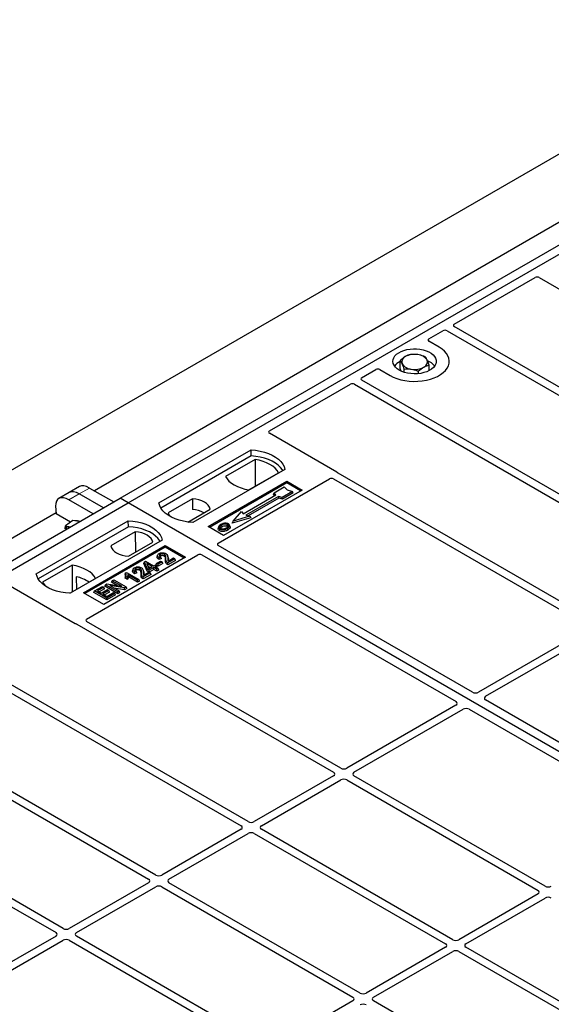
# Model space of a CAD drawing. Units: millimetres. Extents: x 0 to 420, y 0 to 297.
# Drawn here: x 284 to 299, y 143 to 170 of the extents above; entities that cross this region are included whole.
import ezdxf

# ---------------------------------------------------------------- set-up
doc = ezdxf.new("R2010")
doc.units = ezdxf.units.MM

msp = doc.modelspace()

# ---------------------------------------------------------------- linework, layer by layer
at = {"color": 7, "linetype": 'Continuous', "lineweight": 25}
for p, q in [((203.59157, 111.23917), (361.41781, 202.35031)), ((286.65514, 156.67663), (301.36296, 165.16728)), ((286.88141, 156.54601), (301.58923, 165.03665)), ((299.58872, 164.76329), (285.94158, 156.88496)), ((295.89655, 161.48909), (298.1391, 162.78368)), ((298.25114, 162.78368), (300.119, 161.70539)), ((295.19644, 161.08492), (295.58637, 161.31002)), ((295.6989, 161.30983), (304.7079, 156.10904)), ((304.90589, 156.22334), (295.89689, 161.42412)), ((295.47983, 160.85664), (295.19644, 161.02024)), ((294.39858, 160.2636), (294.39858, 160.48231)), ((293.33683, 160.01139), (293.72676, 160.23649)), ((293.83879, 160.23649), (294.12219, 160.07289)), ((294.43343, 160.19101), (294.39858, 160.2636)), ((294.50959, 160.16199), (294.50959, 160.25105)), ((294.91202, 160.12437), (294.91202, 160.19092)), ((295.20344, 160.20786), (295.20344, 160.36205)), ((302.34616, 154.74564), (293.33716, 159.94643)), ((290.78409, 158.53773), (293.02664, 159.83232)), ((293.13917, 159.83213), (302.14817, 154.63134)), ((292.65196, 157.39475), (290.78409, 158.47305)), ((287.72994, 156.54601), (290.27553, 158.01554)), ((290.27816, 157.84805), (290.27553, 158.01554)), ((290.27816, 157.84805), (287.78104, 156.40649)), ((290.38968, 157.752), (289.57234, 157.28016)), ((290.38968, 157.752), (290.39419, 157.00921)), ((291.20891, 157.47671), (288.66332, 156.00718)), ((289.08759, 155.89288), (291.26548, 157.15015)), ((289.36988, 155.43537), (292.44682, 157.21165)), ((290.21794, 156.90746), (291.03528, 157.37931)), ((291.26548, 157.15015), (291.68974, 156.90523)), ((291.26548, 157.1002), (291.26548, 157.15015)), ((292.55934, 157.21146), (299.58845, 153.15364)), ((299.78644, 153.26794), (292.68493, 157.36755)), ((285.52819, 157.0003), (285.24257, 156.83542)), ((285.8107, 156.96052), (286.4788, 156.57483)), ((291.26548, 157.1002), (289.13085, 155.86791)), ((291.68974, 156.90523), (289.51185, 155.64796)), ((290.91384, 156.83063), (291.19668, 156.99391)), ((291.19668, 156.99391), (291.27211, 156.90683)), ((291.64648, 156.88025), (291.26548, 157.1002)), ((291.27211, 156.90683), (291.42296, 156.86329)), ((271.94732, 148.18599), (286.65514, 156.67663)), ((285.24257, 156.83542), (284.95694, 156.67053)), ((285.90756, 156.24506), (285.23946, 156.63075)), ((286.19318, 156.40995), (285.52508, 156.79563)), ((286.88141, 156.54601), (286.65514, 156.67663)), ((288.65751, 156.66224), (287.98111, 156.27176)), ((288.65751, 156.66224), (288.65976, 156.36445)), ((290.05966, 156.24935), (290.96475, 156.77185)), ((291.03829, 156.7294), (290.1332, 156.2069)), ((291.04104, 156.67715), (290.19537, 156.18895)), ((290.89689, 156.78976), (290.91384, 156.83063)), ((290.92985, 156.7517), (290.89689, 156.78976)), ((290.96475, 156.77185), (290.91384, 156.83063)), ((291.14012, 156.70001), (291.03829, 156.7294)), ((291.04104, 156.67715), (291.03829, 156.7294)), ((291.14287, 156.64776), (291.04104, 156.67715)), ((291.42296, 156.86329), (291.14012, 156.70001)), ((291.14287, 156.64776), (291.14012, 156.70001)), ((291.44648, 156.82303), (291.14287, 156.64776)), ((291.44648, 156.82303), (291.42296, 156.86329)), ((272.17359, 148.05536), (286.88141, 156.54601)), ((284.87124, 156.45893), (284.8822, 156.24747)), ((317.14558, 139.07487), (286.88141, 156.54601)), ((288.5247, 156.01978), (289.14755, 156.37934)), ((284.8809, 156.27264), (271.23376, 148.39432)), ((285.28281, 156.0162), (284.8822, 156.24747)), ((285.34263, 156.06044), (285.14417, 155.91366)), ((285.45637, 156.04389), (285.34263, 156.06044)), ((290.26618, 156.13505), (289.75132, 155.98644)), ((289.78247, 156.04688), (290.00875, 156.30813)), ((290.23502, 156.17751), (289.78247, 156.04688)), ((290.00875, 156.30813), (290.05966, 156.24935)), ((290.1332, 156.2069), (290.23502, 156.17751)), ((290.23502, 156.17751), (290.26618, 156.13505)), ((284.33583, 154.58663), (286.88141, 156.05616)), ((286.88404, 155.88867), (284.38692, 154.44711)), ((285.13096, 155.83416), (285.14417, 155.91366)), ((285.53841, 156.03196), (285.45637, 156.04389)), ((286.88404, 155.88867), (286.88141, 156.05616)), ((289.51185, 155.64796), (289.08759, 155.89288)), ((289.37843, 155.8924), (289.36475, 155.85146)), ((289.69526, 155.89089), (289.68156, 155.93187)), ((289.75132, 155.98644), (289.78247, 156.04688)), ((287.81479, 155.51733), (285.26921, 154.0478)), ((287.07359, 155.74786), (286.39719, 155.35738)), ((287.07359, 155.74786), (287.07781, 155.18451)), ((285.63691, 154.06413), (287.89965, 155.37038)), ((287.89965, 155.32043), (285.68016, 154.03915)), ((286.88723, 155.07449), (287.56363, 155.46497)), ((287.89965, 155.37038), (288.46533, 155.04382)), ((287.89965, 155.32043), (287.89965, 155.37038)), ((288.42207, 155.01884), (287.89965, 155.32043)), ((296.39978, 151.31242), (289.36988, 155.3707)), ((285.72836, 153.33317), (288.80529, 155.10945)), ((288.46533, 155.04382), (286.20259, 153.73756)), ((287.69137, 155.1075), (287.67772, 155.06664)), ((287.79565, 155.00735), (287.73316, 154.97929)), ((287.7749, 155.05069), (287.73523, 155.03287)), ((287.79565, 155.00735), (287.7749, 155.05069)), ((287.97986, 155.04967), (287.96615, 155.0907)), ((288.16721, 155.00234), (287.97326, 154.89037)), ((287.98208, 154.94127), (288.12754, 155.02524)), ((288.12754, 155.02524), (288.16721, 155.00234)), ((288.18691, 154.95988), (288.16721, 155.00234)), ((288.91733, 155.10945), (295.94723, 151.05117)), ((285.3268, 154.82926), (284.50945, 154.35742)), ((285.3268, 154.82926), (285.3313, 154.08647)), ((287.01431, 154.71664), (287.00066, 154.67578)), ((287.3028, 154.65881), (287.28909, 154.69985)), ((287.31265, 154.87489), (287.32808, 154.91488)), ((287.40351, 154.66466), (287.31265, 154.87489)), ((287.32808, 154.91488), (287.35879, 154.93262)), ((287.4161, 154.71123), (287.32808, 154.91488)), ((287.35879, 154.93262), (287.57919, 154.80538)), ((287.54393, 154.78503), (287.39054, 154.87357)), ((287.39054, 154.87357), (287.45184, 154.73187)), ((287.40351, 154.66466), (287.4161, 154.71123)), ((287.45577, 154.68833), (287.4161, 154.71123)), ((287.42158, 154.80182), (287.4973, 154.75811)), ((287.45184, 154.73187), (287.54393, 154.78503)), ((287.5836, 154.76212), (287.45577, 154.68833)), ((287.5836, 154.70829), (287.45577, 154.63449)), ((287.57919, 154.80538), (287.61886, 154.82828)), ((287.66735, 154.71378), (287.5836, 154.76212)), ((287.5836, 154.70829), (287.5836, 154.76212)), ((287.66735, 154.65994), (287.5836, 154.70829)), ((287.61886, 154.82828), (287.65853, 154.80538)), ((287.65853, 154.80538), (287.61886, 154.78248)), ((287.61886, 154.78248), (287.70261, 154.73413)), ((287.64412, 154.83214), (287.66382, 154.8746)), ((287.70349, 154.79786), (287.64412, 154.83214)), ((287.67824, 154.76292), (287.65853, 154.80538)), ((287.66382, 154.8746), (287.77402, 154.93821)), ((287.70349, 154.8517), (287.66382, 154.8746)), ((287.67824, 154.76292), (287.66549, 154.75556)), ((287.70261, 154.73413), (287.66735, 154.71378)), ((287.66735, 154.65994), (287.66735, 154.71378)), ((287.72232, 154.69167), (287.70261, 154.73413)), ((287.81369, 154.91531), (287.70349, 154.8517)), ((287.8334, 154.87285), (287.70349, 154.79786)), ((287.70349, 154.79786), (287.70349, 154.8517)), ((287.77402, 154.93821), (287.81369, 154.91531)), ((287.8334, 154.87285), (287.81369, 154.91531)), ((288.18691, 154.95988), (287.97333, 154.83658)), ((285.26472, 154.04803), (285.9724, 154.45656)), ((285.44293, 154.50741), (285.44458, 154.15186)), ((286.80521, 154.61304), (286.78892, 154.57255)), ((286.79503, 154.46934), (286.81045, 154.51427)), ((286.85586, 154.43422), (286.79503, 154.46934)), ((286.80521, 154.61304), (286.82808, 154.62624)), ((286.85012, 154.49137), (286.81045, 154.51427)), ((286.82808, 154.62624), (287.1719, 154.42776)), ((286.85586, 154.43422), (286.85012, 154.49137)), ((287.13663, 154.4074), (286.86775, 154.56262)), ((287.13663, 154.35356), (286.88191, 154.50061)), ((287.11859, 154.6165), (287.0561, 154.58843)), ((287.09784, 154.65983), (287.05817, 154.64202)), ((287.11859, 154.6165), (287.09784, 154.65983)), ((287.1719, 154.42776), (287.13663, 154.4074)), ((287.1916, 154.3853), (287.1719, 154.42776)), ((287.49015, 154.61148), (287.2962, 154.49952)), ((287.50985, 154.56902), (287.29627, 154.44572)), ((287.30502, 154.55041), (287.45048, 154.63438)), ((287.45577, 154.63449), (287.40351, 154.66466)), ((287.45048, 154.63438), (287.49015, 154.61148)), ((287.45577, 154.63449), (287.45577, 154.68833)), ((287.50985, 154.56902), (287.49015, 154.61148)), ((287.72232, 154.69167), (287.66735, 154.65994)), ((283.54332, 154.29304), (285.41118, 153.21474)), ((285.94825, 154.11324), (286.16424, 154.23793)), ((286.20391, 154.21502), (286.0276, 154.11324)), ((286.22362, 154.17256), (286.07422, 154.08632)), ((286.16424, 154.23793), (286.20391, 154.21502)), ((286.22362, 154.17256), (286.20391, 154.21502)), ((286.22917, 154.24432), (286.24887, 154.28678)), ((286.58829, 154.03701), (286.22917, 154.24432)), ((286.24887, 154.28678), (286.29089, 154.31104)), ((286.58829, 154.09085), (286.24887, 154.28678)), ((286.29089, 154.31104), (286.70117, 154.24452)), ((286.77528, 154.19879), (286.36562, 154.26519)), ((286.36562, 154.26519), (286.62796, 154.11375)), ((286.41871, 154.35374), (286.43842, 154.3962)), ((286.5715, 154.26554), (286.41871, 154.35374)), ((286.43842, 154.3962), (286.47809, 154.4191)), ((286.70117, 154.24452), (286.43842, 154.3962)), ((286.47809, 154.4191), (286.8175, 154.22317)), ((286.77936, 154.14732), (286.488, 154.19454)), ((286.8175, 154.22317), (286.77528, 154.19879)), ((286.77936, 154.14732), (286.77528, 154.19879)), ((286.8372, 154.18071), (286.77936, 154.14732)), ((286.8372, 154.18071), (286.8175, 154.22317)), ((287.13663, 154.35356), (287.13663, 154.4074)), ((287.1916, 154.3853), (287.13663, 154.35356)), ((286.20259, 153.73756), (285.63691, 154.06413)), ((285.92855, 154.07078), (285.94825, 154.11324)), ((286.28766, 153.86346), (285.92855, 154.07078)), ((286.28766, 153.9173), (285.94825, 154.11324)), ((286.0276, 154.11324), (286.13339, 154.05217)), ((286.13339, 154.05217), (286.30089, 154.14886)), ((286.34056, 154.12596), (286.17306, 154.02926)), ((286.17306, 154.02926), (286.28766, 153.9631)), ((286.36026, 154.0835), (286.21969, 154.00235)), ((286.28766, 153.9631), (286.46839, 154.06743)), ((286.50806, 154.04453), (286.28766, 153.9173)), ((286.52777, 154.00207), (286.28766, 153.86346)), ((286.28766, 153.86346), (286.28766, 153.9173)), ((286.30089, 154.14886), (286.34056, 154.12596)), ((286.36026, 154.0835), (286.34056, 154.12596)), ((286.46839, 154.06743), (286.50806, 154.04453)), ((286.52777, 154.00207), (286.50806, 154.04453)), ((286.62796, 154.11375), (286.58829, 154.09085)), ((286.58829, 154.03701), (286.58829, 154.09085)), ((286.64766, 154.07129), (286.58829, 154.03701)), ((286.64766, 154.07129), (286.62796, 154.11375)), ((285.4583, 153.19571), (292.5598, 149.0961)), ((292.75779, 149.21039), (285.72869, 153.26821)), ((280.99108, 152.81918), (290.00008, 147.6184)), ((290.19807, 147.7327), (281.18907, 152.93348)), ((299.58845, 153.05605), (296.56857, 151.31271)), ((296.76656, 151.19842), (299.78644, 152.94175)), ((287.63834, 146.255), (278.62934, 151.45578)), ((278.43135, 151.34148), (287.44035, 146.1407)), ((295.94673, 150.95373), (292.92685, 149.21039)), ((302.05663, 148.04679), (296.76606, 151.10097)), ((293.12484, 149.0961), (296.14472, 150.83943)), ((296.31351, 150.83972), (301.60409, 147.78554)), ((292.5598, 148.9985), (290.36713, 147.7327)), ((298.41465, 145.94476), (293.12484, 148.9985)), ((277.85152, 148.72081), (284.88062, 144.663)), ((285.07861, 144.7773), (277.97711, 148.87691)), ((290.56512, 147.6184), (292.75779, 148.8842)), ((292.92685, 148.8842), (298.21666, 145.83046)), ((290.00008, 147.5208), (287.8074, 146.255)), ((288.00539, 146.1407), (290.19807, 147.4065)), ((290.36713, 147.4065), (295.65693, 144.35277)), ((295.85492, 144.46706), (290.56512, 147.5208)), ((287.44035, 146.0431), (285.24767, 144.7773)), ((293.2952, 142.98936), (288.00539, 146.0431)), ((285.44566, 144.663), (287.63834, 145.92881)), ((287.8074, 145.92881), (293.09721, 142.87507)), ((298.21666, 145.73287), (296.02398, 144.46706)), ((296.22197, 144.35277), (298.41465, 145.61857)), ((284.88062, 144.5654), (281.86075, 142.82207)), ((282.05874, 142.70777), (285.07861, 144.45111)), ((285.24767, 144.45111), (290.53748, 141.39737)), ((290.73547, 141.51167), (285.44566, 144.5654)), ((295.65693, 144.25517), (293.46426, 142.98936)), ((293.66224, 142.87507), (295.85492, 144.14087)), ((296.02398, 144.14087), (301.31379, 141.08713)), ((301.51178, 141.20143), (296.22197, 144.25517)), ((293.09721, 142.77747), (290.90453, 141.51167)), ((298.95205, 139.72373), (293.66224, 142.77747))]:
    msp.add_line(p, q, dxfattribs=at)
at = {"color": 8, "linetype": 'Continuous', "lineweight": 18}
for p, q in [((285.52508, 156.79563), (285.8107, 156.96052)), ((285.23946, 156.63075), (285.52508, 156.79563)), ((287.90926, 154.96467), (287.92319, 155.00691)), ((287.97381, 155.0126), (287.98774, 154.97006)), ((287.2322, 154.57381), (287.24613, 154.61605)), ((287.29675, 154.62174), (287.31068, 154.5792))]:
    msp.add_line(p, q, dxfattribs=at)
at = {"color": 7, "linetype": 'Continuous', "lineweight": 25, "flags": 128}
for points in [[(294.12219, 160.07289), (294.21262, 160.02687), (294.31233, 159.98775), (294.41975, 159.95615), (294.53318, 159.93257), (294.65083, 159.91739), (294.77086, 159.91084), (294.89135, 159.91303), (295.01043, 159.92392), (295.1262, 159.94333), (295.23684, 159.97097), (295.34061, 160.0064), (295.43587, 160.04906), (295.52112, 160.09827), (295.59501, 160.15326), (295.65638, 160.21317), (295.70426, 160.27704), (295.73789, 160.34387), (295.75675, 160.41261), (295.76054, 160.48217), (295.74919, 160.55146), (295.72289, 160.61938), (295.68205, 160.68486), (295.62732, 160.74687), (295.55956, 160.80444), (295.47983, 160.85664)], [(294.12219, 160.07289), (294.21262, 160.02687), (294.31233, 159.98775), (294.41975, 159.95615), (294.53318, 159.93257), (294.65083, 159.91739), (294.77086, 159.91084), (294.89135, 159.91303), (295.01043, 159.92392), (295.1262, 159.94333), (295.23684, 159.97097), (295.34061, 160.0064), (295.43587, 160.04906), (295.52112, 160.09827), (295.59501, 160.15326), (295.65638, 160.21317), (295.70426, 160.27704), (295.73789, 160.34387), (295.75675, 160.41261), (295.76054, 160.48217), (295.74919, 160.55146), (295.72289, 160.61938), (295.68205, 160.68486), (295.62732, 160.74687), (295.55956, 160.80444), (295.47983, 160.85664)], [(294.37675, 160.21984), (294.31695, 160.2601), (294.26851, 160.30516), (294.23254, 160.35395), (294.2099, 160.40535), (294.20112, 160.45813), (294.2064, 160.51107), (294.22561, 160.56293), (294.25831, 160.61248), (294.30373, 160.65858), (294.36081, 160.70013), (294.4282, 160.73616), (294.50433, 160.76583), (294.58742, 160.78845), (294.67551, 160.80348), (294.76655, 160.81057), (294.85839, 160.80955), (294.94889, 160.80045), (295.03592, 160.78349), (295.11744, 160.75905), (295.19155, 160.72772), (295.25651, 160.69022), (295.31078, 160.64744), (295.35311, 160.60038), (295.3825, 160.55013), (295.39826, 160.49789), (295.40002, 160.44487), (295.38774, 160.39232), (295.36171, 160.34146), (295.32253, 160.2935), (295.27113, 160.24955), (295.20871, 160.21064), (295.13674, 160.17769), (295.05689, 160.15147), (294.97105, 160.13259), (294.88122, 160.1215), (294.78952, 160.11846), (294.69808, 160.12353), (294.60905, 160.1366), (294.52453, 160.15736), (294.44648, 160.18533), (294.37675, 160.21984)], [(290.27553, 158.01554), (290.40427, 158.00421), (290.52949, 157.98357), (290.64918, 157.95396), (290.76143, 157.91584), (290.86442, 157.86983), (290.9565, 157.81667), (291.0362, 157.75722), (291.10223, 157.69242), (291.15353, 157.62332), (291.18928, 157.55103), (291.20891, 157.47671)], [(291.15478, 157.44546), (291.14626, 157.45979), (291.09533, 157.52805), (291.02992, 157.59207), (290.95107, 157.65083), (290.86003, 157.70339), (290.75825, 157.74891), (290.64735, 157.78667), (290.5291, 157.81607), (290.40538, 157.83664), (290.27816, 157.84805)], [(291.03528, 157.37931), (290.99548, 157.44411), (290.94177, 157.50549), (290.87502, 157.56244), (290.79632, 157.61405), (290.70692, 157.65949), (290.60826, 157.69802), (290.50195, 157.72902), (290.38968, 157.752)], [(289.57234, 157.28016), (289.61214, 157.21535), (289.66585, 157.15398), (289.7326, 157.09702), (289.8113, 157.04541), (289.90071, 156.99998), (289.99936, 156.96145), (290.10567, 156.93044), (290.21794, 156.90746)], [(289.14755, 156.37934), (289.12814, 156.43191), (289.09409, 156.48193), (289.04632, 156.52805), (288.98612, 156.56905), (288.91511, 156.6038), (288.83521, 156.63138), (288.74856, 156.65103), (288.65751, 156.66224)], [(288.66332, 156.00718), (288.53458, 156.01851), (288.40936, 156.03914), (288.28967, 156.06876), (288.17742, 156.10688), (288.07443, 156.15289), (287.98235, 156.20605), (287.90265, 156.2655), (287.83662, 156.3303), (287.78532, 156.3994), (287.74957, 156.47169), (287.72994, 156.54601)], [(287.98111, 156.27176), (288.00052, 156.2192), (288.02678, 156.17871)], [(285.26726, 155.87542), (285.26461, 155.87625), (285.2379, 155.88232)], [(286.88141, 156.05616), (287.01015, 156.04483), (287.13538, 156.0242), (287.25507, 155.99458), (287.36732, 155.95646), (287.47031, 155.91045), (287.56239, 155.85729), (287.64209, 155.79784), (287.70812, 155.73304), (287.75942, 155.66394), (287.79517, 155.59165), (287.81479, 155.51733)], [(287.76066, 155.48608), (287.75214, 155.50041), (287.70122, 155.56867), (287.63581, 155.63269), (287.55695, 155.69145), (287.46591, 155.74401), (287.36414, 155.78953), (287.25324, 155.82729), (287.13499, 155.85669), (287.01127, 155.87726), (286.88404, 155.88867)], [(289.41067, 155.8286), (289.40574, 155.80452), (289.4008, 155.78045)], [(289.47509, 155.89054), (289.47019, 155.91463), (289.46529, 155.93872)], [(289.6118, 155.90263), (289.61673, 155.92671), (289.62166, 155.95078)], [(289.62209, 155.8445), (289.62703, 155.82043), (289.63197, 155.79637)], [(289.6819, 155.90637), (289.68879, 155.88454), (289.69568, 155.86271)], [(287.56363, 155.46497), (287.54422, 155.51753), (287.51017, 155.56755), (287.46241, 155.61368), (287.4022, 155.65467), (287.33119, 155.68942), (287.25129, 155.717), (287.16464, 155.73666), (287.07359, 155.74786)], [(286.39719, 155.35738), (286.4166, 155.30482), (286.45064, 155.2548), (286.49841, 155.20867), (286.55861, 155.16768), (286.62962, 155.13292), (286.70953, 155.10535), (286.79618, 155.08569), (286.88723, 155.07449)], [(287.73316, 154.97929), (287.73419, 155.00608), (287.73523, 155.03287)], [(287.77473, 155.07818), (287.76982, 155.10226), (287.76492, 155.12635)], [(287.87258, 155.07787), (287.87757, 155.10191), (287.88255, 155.12595)], [(285.9724, 154.45656), (285.93259, 154.52137), (285.87889, 154.58275), (285.81214, 154.6397), (285.73343, 154.69131), (285.64403, 154.73675), (285.54538, 154.77528), (285.43906, 154.80628), (285.3268, 154.82926)], [(287.09767, 154.68732), (287.09276, 154.71141), (287.08786, 154.73549)], [(287.19552, 154.68701), (287.20051, 154.71105), (287.20549, 154.73509)], [(287.97333, 154.83658), (287.9733, 154.86348), (287.97326, 154.89037)], [(285.26921, 154.0478), (285.14047, 154.05913), (285.01525, 154.07977), (284.89555, 154.10938), (284.78331, 154.1475), (284.68032, 154.19351), (284.58823, 154.24667), (284.50854, 154.30612), (284.44251, 154.37092), (284.3912, 154.44002), (284.35545, 154.51231), (284.33583, 154.58663)], [(287.0561, 154.58843), (287.05714, 154.61523), (287.05817, 154.64202)], [(287.29627, 154.44572), (287.29624, 154.47262), (287.2962, 154.49952)], [(284.50945, 154.35742), (284.54926, 154.29261), (284.5872, 154.24734)]]:
    msp.add_lwpolyline(points, dxfattribs=at)
at = {"color": 7, "linetype": 'Continuous', "lineweight": 25}
for centre, radius, start, end in [((294.58317, 160.08019), 0.42264, 115.898135, 143.071224), ((294.6011, 160.44784), 0.15694, 111.224452, 200.477166), ((294.80011, 160.10707), 0.55016, 80.46775, 117.709818), ((294.87247, 160.31758), 0.33258, 34.079191, 86.768976), ((295.00092, 160.44903), 0.15694, 291.224452, 20.477166), ((295.0008, 160.06251), 0.4477, 37.349437, 69.003353), ((294.72955, 160.57929), 0.33258, 214.079191, 266.768976), ((294.80191, 160.7898), 0.55016, 260.46775, 297.709818), ((288.61274, 155.58769), 0.77819, 62.50722, 86.535942), ((285.21764, 155.79506), 0.08958, 76.926547, 160.160817), ((285.45842, 155.89676), 0.15975, 58.855493, 106.270663), ((285.21071, 153.50238), 1.03152, 55.588317, 76.989624)]:
    msp.add_arc(centre, radius, start, end, dxfattribs=at)
for centre, major_axis, ratio, start_param, end_param in [((298.19512, 162.75007), (0.08, 0), 0.5885797, 0.79508335, 2.34650931), ((295.64281, 161.27665), (0.08006, -0.00042), 0.58431173, 0.79757684, 2.35624313), ((295.95437, 161.45651), (0.08103, -0.00041), 0.5703075, 2.36808363, 3.92674992), ((295.25467, 161.05258), (0.08156, 0), 0.56621236, 2.36587967, 3.91730564), ((293.78278, 160.20287), (0.08, 0), 0.5885797, 0.79508335, 2.34650931), ((293.39464, 159.97881), (0.08103, -0.00041), 0.5703075, 2.36808363, 3.92674992), ((293.08308, 159.79895), (0.08006, -0.00042), 0.58431173, 0.79757684, 2.35624313), ((290.84232, 158.50539), (0.08156, 0), 0.56621236, 2.36587967, 3.91730564), ((292.50325, 157.17828), (0.08006, -0.00042), 0.58431173, 0.79757684, 2.35624313), ((292.59372, 157.36242), (0.08156, 0), 0.56621236, 0.42694561, 0.77571298), ((285.87033, 156.50501), (-0.35527, 0.48675), 0.49196336, 5.44510274, 6.23041964), ((285.29909, 156.17524), (-0.35527, 0.48675), 0.49196336, 5.44510274, 6.92863261), ((285.58471, 156.34013), (-0.35527, 0.48675), 0.49196336, 5.44510274, 6.23041964), ((289.42811, 155.40304), (0.08156, 0), 0.56621236, 2.36587967, 3.91730564), ((288.86131, 155.07583), (0.08, 0), 0.5885797, 0.79508335, 2.34650931), ((285.4672, 153.24836), (0.08, 0), 0.5885797, 3.936676, 4.28544336), ((285.78617, 153.30059), (0.08103, -0.00041), 0.5703075, 2.36808363, 3.92674992), ((296.48443, 151.36248), (0.12008, 0.00064), 0.58431173, 3.92694218, 5.48560847), ((296.85278, 151.14984), (0.12155, 0.00061), 0.5703075, 2.35643538, 3.91510168), ((295.86051, 151.0023), (0.12155, 0.00061), 0.5703075, 5.49802804, 7.05669433), ((296.22886, 150.78966), (0.12008, 0.00064), 0.58431173, 0.78534952, 2.34401582), ((292.47398, 149.0473), (0.12092, 0), 0.57291909, 5.50158524, 7.06478537), ((292.84232, 149.25994), (0.12, 0), 0.58168964, 3.93078892, 5.49398905), ((293.21067, 149.0473), (0.12092, 0), 0.57291909, 2.35999259, 3.92319272), ((292.84232, 148.83466), (0.12, 0), 0.58168964, 0.78919626, 2.35239639), ((289.91425, 147.5696), (0.12092, 0), 0.57291909, 5.50158524, 7.06478537), ((290.2826, 147.78224), (0.12, 0), 0.58168964, 3.93078892, 5.49398905), ((290.65094, 147.5696), (0.12092, 0), 0.57291909, 2.35999259, 3.92319272), ((290.2826, 147.35696), (0.12, 0), 0.58168964, 0.78919626, 2.35239639), ((287.35453, 146.0919), (0.12092, 0), 0.57291909, 5.50158524, 7.06478537), ((287.72287, 146.30454), (0.12, 0), 0.58168964, 3.93078892, 5.49398905), ((288.09121, 146.0919), (0.12092, 0), 0.57291909, 2.35999259, 3.92319272), ((287.72287, 145.87926), (0.12, 0), 0.58168964, 0.78919626, 2.35239639), ((298.13083, 145.78167), (0.12092, 0), 0.57291909, 5.50158524, 7.06478537), ((298.49918, 145.99431), (0.12, 0), 0.58168964, 3.93078892, 5.49398905), ((298.49918, 145.56903), (0.12, 0), 0.58168964, 0.78919626, 2.35239639), ((284.7948, 144.6142), (0.12092, 0), 0.57291909, 5.50158524, 7.06478537), ((285.16314, 144.82684), (0.12, 0), 0.58168964, 3.93078892, 5.49398905), ((285.53149, 144.6142), (0.12092, 0), 0.57291909, 2.35999259, 3.92319272), ((285.16314, 144.40156), (0.12, 0), 0.58168964, 0.78919626, 2.35239639), ((295.57111, 144.30397), (0.12092, 0), 0.57291909, 5.50158524, 7.06478537), ((295.93945, 144.51661), (0.12, 0), 0.58168964, 3.93078892, 5.49398905), ((296.3078, 144.30397), (0.12092, 0), 0.57291909, 2.35999259, 3.92319272), ((295.93945, 144.09133), (0.12, 0), 0.58168964, 0.78919626, 2.35239639), ((293.37973, 143.03891), (0.12, 0), 0.58168964, 3.93078892, 5.49398905), ((293.01138, 142.82627), (0.12092, 0), 0.57291909, 5.50158524, 7.06478537), ((293.74807, 142.82627), (0.12092, 0), 0.57291909, 2.35999259, 3.92319272), ((293.37973, 142.61363), (0.12, 0), 0.58168964, 0.78919626, 2.35239639)]:
    msp.add_ellipse(centre, major_axis=major_axis, ratio=ratio, start_param=start_param, end_param=end_param, dxfattribs=at)
for points, knots in [([(294.54429, 160.59413), (294.54084, 160.59207), (294.51468, 160.57647), (294.46537, 160.54178), (294.42098, 160.50226), (294.39858, 160.48231)], [0, 0, 0, 0, 0.07009003, 0.53078443, 1, 1, 1, 1]), ([(294.39858, 160.48231), (294.40759, 160.47087), (294.42579, 160.44778), (294.44459, 160.41133), (294.45408, 160.39294)], [0, 0, 0, 0, 0.49545796, 1, 1, 1, 1]), ([(294.69, 160.65344), (294.66634, 160.64688), (294.61857, 160.63365), (294.5692, 160.60738), (294.54429, 160.59413)], [0, 0, 0, 0, 0.49545796, 1, 1, 1, 1]), ([(294.89122, 160.64963), (294.87621, 160.65161), (294.80814, 160.66059), (294.74175, 160.65657), (294.69, 160.65344)], [0, 0, 0, 0, 0.22036392, 1, 1, 1, 1]), ([(295.09243, 160.59331), (295.07957, 160.59828), (295.01407, 160.62358), (294.94596, 160.63802), (294.89122, 160.64963)], [0, 0, 0, 0, 0.196352702, 1, 1, 1, 1]), ([(295.14794, 160.50393), (295.14662, 160.50664), (295.13666, 160.52716), (295.11787, 160.56056), (295.10096, 160.58233), (295.09243, 160.59331)], [0, 0, 0, 0, 0.07009003, 0.53078443, 1, 1, 1, 1]), ([(295.20344, 160.36205), (295.19443, 160.38817), (295.17623, 160.44088), (295.15742, 160.48279), (295.14794, 160.50393)], [0, 0, 0, 0, 0.49545796, 1, 1, 1, 1]), ([(294.45408, 160.39294), (294.4554, 160.39016), (294.46536, 160.36917), (294.48415, 160.3243), (294.50106, 160.27562), (294.50959, 160.25105)], [0, 0, 0, 0, 0.07009003, 0.53078443, 1, 1, 1, 1]), ([(294.50959, 160.25105), (294.56134, 160.25419), (294.62772, 160.25821), (294.6958, 160.24922), (294.7108, 160.24724)], [0, 0, 0, 0, 0.77963608, 1, 1, 1, 1]), ([(294.7108, 160.24724), (294.76555, 160.23564), (294.83366, 160.22119), (294.89916, 160.19589), (294.91202, 160.19092)], [0, 0, 0, 0, 0.8036473, 1, 1, 1, 1]), ([(294.91202, 160.19092), (294.93568, 160.21216), (294.98345, 160.25501), (295.03282, 160.28674), (295.05773, 160.30274)], [0, 0, 0, 0, 0.49545796, 1, 1, 1, 1]), ([(295.05773, 160.30274), (295.06118, 160.30474), (295.08734, 160.31986), (295.13665, 160.34308), (295.18104, 160.35569), (295.20344, 160.36205)], [0, 0, 0, 0, 0.07009003, 0.53078443, 1, 1, 1, 1]), ([(292.68493, 157.36755), (292.68165, 157.36964), (292.67668, 157.3728), (292.67134, 157.37763), (292.66909, 157.38023), (292.66797, 157.38154)], [0, 0, 0, 0, 0.492054005, 0.745003013, 1, 1, 1, 1]), ([(292.68493, 157.36755), (292.68165, 157.36964), (292.67668, 157.3728), (292.67134, 157.37763), (292.66909, 157.38023), (292.66797, 157.38154)], [0, 0, 0, 0, 0.49205401, 0.74500301, 1, 1, 1, 1]), ([(285.14417, 155.91366), (285.15705, 155.90684), (285.18304, 155.89307), (285.2195, 155.88592), (285.2379, 155.88232)], [0, 0, 0, 0, 0.49545796, 1, 1, 1, 1]), ([(285.2379, 155.88232), (285.2406, 155.88193), (285.25189, 155.8803), (285.26475, 155.87992), (285.27454, 155.87963)], [0, 0, 0, 0, 0.23945106, 1, 1, 1, 1]), ([(289.4008, 155.78045), (289.38983, 155.7883), (289.36886, 155.80328), (289.35952, 155.82947), (289.36405, 155.84491), (289.36596, 155.85137)], [0, 0, 0, 0, 0.38977969, 0.74444129, 1, 1, 1, 1]), ([(289.44076, 155.95244), (289.42265, 155.94077), (289.39365, 155.92207), (289.37454, 155.88896), (289.3757, 155.86123), (289.39146, 155.84065), (289.40604, 155.8315), (289.41067, 155.8286)], [0, 0, 0, 0, 0.33256791, 0.53255571, 0.73347326, 0.91545454, 1, 1, 1, 1]), ([(289.63197, 155.79637), (289.60788, 155.78455), (289.57041, 155.76618), (289.50503, 155.7566), (289.45421, 155.75979), (289.41969, 155.77028), (289.40466, 155.77837), (289.4008, 155.78045)], [0, 0, 0, 0, 0.36015544, 0.56032976, 0.76223452, 0.93895227, 1, 1, 1, 1]), ([(289.41067, 155.8286), (289.42184, 155.82333), (289.44405, 155.81286), (289.48602, 155.80754), (289.5324, 155.81043), (289.58011, 155.82255), (289.60817, 155.83722), (289.62209, 155.8445)], [0, 0, 0, 0, 0.17995249, 0.35775996, 0.52391077, 0.76388676, 1, 1, 1, 1]), ([(289.46529, 155.93872), (289.45051, 155.9294), (289.42822, 155.91536), (289.41184, 155.89146), (289.41081, 155.87215), (289.42069, 155.85551), (289.43295, 155.84749), (289.43803, 155.84417)], [0, 0, 0, 0, 0.34877824, 0.52564357, 0.70353923, 0.87724806, 1, 1, 1, 1]), ([(289.42981, 155.85143), (289.43396, 155.85738), (289.44427, 155.87216), (289.46356, 155.88366), (289.47509, 155.89054)], [0, 0, 0, 0, 0.40246231, 1, 1, 1, 1]), ([(289.43803, 155.84417), (289.4455, 155.84062), (289.4613, 155.8331), (289.49195, 155.82894), (289.5173, 155.82997), (289.53079, 155.83274), (289.53459, 155.83352)], [0, 0, 0, 0, 0.2772344, 0.58639771, 0.88341737, 1, 1, 1, 1]), ([(289.54402, 155.98487), (289.53347, 155.98349), (289.51313, 155.98082), (289.4769, 155.97082), (289.45505, 155.95971), (289.44076, 155.95244)], [0, 0, 0, 0, 0.271533434, 0.523626584, 1, 1, 1, 1]), ([(289.62166, 155.95078), (289.61379, 155.95455), (289.59758, 155.96232), (289.56464, 155.96628), (289.53022, 155.96407), (289.49539, 155.95451), (289.47598, 155.94433), (289.46529, 155.93872)], [0, 0, 0, 0, 0.17225862, 0.35447336, 0.55448452, 0.75462439, 1, 1, 1, 1]), ([(289.47509, 155.89054), (289.49057, 155.89845), (289.51357, 155.9102), (289.55334, 155.91561), (289.58094, 155.91418), (289.60047, 155.90864), (289.60887, 155.90419), (289.6118, 155.90263)], [0, 0, 0, 0, 0.39404297, 0.58598289, 0.77829649, 0.92258077, 1, 1, 1, 1]), ([(289.53459, 155.83352), (289.54427, 155.83612), (289.5606, 155.84051), (289.58114, 155.84924), (289.59184, 155.85509), (289.59723, 155.85803)], [0, 0, 0, 0, 0.41949295, 0.70780539, 1, 1, 1, 1]), ([(289.64902, 155.96636), (289.63699, 155.97205), (289.61361, 155.9831), (289.57454, 155.98703), (289.5521, 155.98545), (289.54402, 155.98487)], [0, 0, 0, 0, 0.40401189, 0.78531098, 1, 1, 1, 1]), ([(289.59723, 155.85803), (289.61117, 155.86694), (289.63291, 155.88084), (289.64777, 155.90506), (289.6477, 155.92406), (289.63803, 155.94), (289.62677, 155.94741), (289.62166, 155.95078)], [0, 0, 0, 0, 0.33950006, 0.52937578, 0.72004699, 0.8728419, 1, 1, 1, 1]), ([(289.6118, 155.90263), (289.61778, 155.89881), (289.62684, 155.89302), (289.62921, 155.88546), (289.63002, 155.88289)], [0, 0, 0, 0, 0.66017169, 1, 1, 1, 1]), ([(289.62209, 155.8445), (289.62946, 155.84903), (289.64422, 155.85811), (289.66832, 155.8779), (289.67656, 155.89517), (289.6819, 155.90637)], [0, 0, 0, 0, 0.25969956, 0.51986824, 1, 1, 1, 1]), ([(289.69568, 155.86271), (289.69005, 155.85075), (289.68138, 155.83234), (289.65578, 155.81105), (289.63996, 155.8013), (289.63197, 155.79637)], [0, 0, 0, 0, 0.47867833, 0.7367445, 1, 1, 1, 1]), ([(289.6819, 155.90637), (289.68286, 155.91672), (289.68449, 155.93423), (289.66765, 155.9545), (289.65423, 155.96304), (289.64902, 155.96636)], [0, 0, 0, 0, 0.46933543, 0.79410241, 1, 1, 1, 1]), ([(289.69294, 155.89065), (289.69505, 155.8858), (289.69907, 155.87658), (289.69678, 155.86717), (289.69568, 155.86271)], [0, 0, 0, 0, 0.52557041, 1, 1, 1, 1]), ([(287.73316, 154.97929), (287.71586, 154.99181), (287.68878, 155.01141), (287.6723, 155.04327), (287.67696, 155.05939), (287.67904, 155.06656)], [0, 0, 0, 0, 0.49558754, 0.77584357, 1, 1, 1, 1]), ([(287.73523, 155.03287), (287.71991, 155.04467), (287.69628, 155.06286), (287.68641, 155.09334), (287.69346, 155.11692), (287.71084, 155.13497), (287.72546, 155.14404), (287.73096, 155.14746)], [0, 0, 0, 0, 0.34030476, 0.52478159, 0.70956632, 0.89065468, 1, 1, 1, 1]), ([(287.73096, 155.14746), (287.74397, 155.15398), (287.76605, 155.16505), (287.80638, 155.17182), (287.84394, 155.17008), (287.88387, 155.16278), (287.90641, 155.1518), (287.91851, 155.14591)], [0, 0, 0, 0, 0.24323581, 0.41303179, 0.58290533, 0.77611022, 1, 1, 1, 1]), ([(287.76492, 155.12635), (287.75753, 155.12121), (287.74441, 155.11207), (287.7382, 155.09514), (287.74119, 155.07958), (287.75378, 155.06414), (287.76738, 155.05548), (287.7749, 155.05069)], [0, 0, 0, 0, 0.23119102, 0.41096589, 0.59068067, 0.77360891, 1, 1, 1, 1]), ([(287.77473, 155.07818), (287.76864, 155.0745), (287.76104, 155.0699), (287.75852, 155.0639), (287.75801, 155.06271)], [0, 0, 0, 0, 0.80144196, 1, 1, 1, 1]), ([(287.88255, 155.12595), (287.87536, 155.12957), (287.86155, 155.13653), (287.83517, 155.14121), (287.80821, 155.14091), (287.78346, 155.13573), (287.77069, 155.12927), (287.76492, 155.12635)], [0, 0, 0, 0, 0.21613627, 0.41513399, 0.61376417, 0.8255537, 1, 1, 1, 1]), ([(287.87258, 155.07787), (287.86524, 155.08148), (287.85229, 155.08784), (287.82818, 155.09093), (287.80588, 155.08979), (287.78752, 155.0849), (287.7783, 155.08006), (287.77473, 155.07818)], [0, 0, 0, 0, 0.260529303, 0.459678777, 0.65844657, 0.867580018, 1, 1, 1, 1]), ([(287.90926, 154.96467), (287.90974, 154.97904), (287.91051, 155.00247), (287.90656, 155.035), (287.8965, 155.05993), (287.87958, 155.07262), (287.87258, 155.07787)], [0, 0, 0, 0, 0.36537726, 0.59566074, 0.83288996, 1, 1, 1, 1]), ([(287.92319, 155.00691), (287.92363, 155.02123), (287.92457, 155.0518), (287.91859, 155.09176), (287.89727, 155.11666), (287.88469, 155.12461), (287.88255, 155.12595)], [0, 0, 0, 0, 0.34678714, 0.74002685, 0.95589356, 1, 1, 1, 1]), ([(287.91851, 155.14591), (287.9311, 155.13686), (287.95894, 155.11683), (287.97358, 155.0693), (287.97372, 155.03405), (287.97381, 155.0126)], [0, 0, 0, 0, 0.24438152, 0.54034795, 1, 1, 1, 1]), ([(287.97326, 154.89037), (287.96517, 154.89598), (287.94296, 154.91137), (287.92253, 154.95197), (287.92293, 154.98577), (287.92319, 155.00691)], [0, 0, 0, 0, 0.176764429, 0.48518422, 1, 1, 1, 1]), ([(287.97381, 155.0126), (287.9737, 155.00543), (287.97348, 154.9911), (287.97261, 154.9671), (287.97863, 154.95066), (287.98208, 154.94127)], [0, 0, 0, 0, 0.29999421, 0.60003826, 1, 1, 1, 1]), ([(287.97724, 155.04931), (287.9796, 155.04408), (287.9912, 155.0183), (287.98928, 154.99145), (287.98774, 154.97006)], [0, 0, 0, 0, 0.202909488, 1, 1, 1, 1]), ([(287.05817, 154.64202), (287.04285, 154.65381), (287.01922, 154.67201), (287.00935, 154.70248), (287.0164, 154.72606), (287.03378, 154.74411), (287.0484, 154.75319), (287.0539, 154.7566)], [0, 0, 0, 0, 0.34030476, 0.52478159, 0.70956632, 0.89065468, 1, 1, 1, 1]), ([(287.0539, 154.7566), (287.06691, 154.76312), (287.08899, 154.77419), (287.12932, 154.78097), (287.16688, 154.77923), (287.20681, 154.77192), (287.22935, 154.76095), (287.24145, 154.75505)], [0, 0, 0, 0, 0.24323581, 0.41303179, 0.58290533, 0.77611022, 1, 1, 1, 1]), ([(287.08786, 154.73549), (287.08048, 154.73035), (287.06735, 154.72121), (287.06114, 154.70428), (287.06413, 154.68872), (287.07672, 154.67328), (287.09032, 154.66462), (287.09784, 154.65983)], [0, 0, 0, 0, 0.23119102, 0.41096589, 0.59068067, 0.7736089, 1, 1, 1, 1]), ([(287.20549, 154.73509), (287.1983, 154.73872), (287.18449, 154.74567), (287.15811, 154.75035), (287.13115, 154.75005), (287.1064, 154.74487), (287.09363, 154.73841), (287.08786, 154.73549)], [0, 0, 0, 0, 0.21613627, 0.41513399, 0.61376417, 0.8255537, 1, 1, 1, 1]), ([(287.19552, 154.68701), (287.18818, 154.69062), (287.17523, 154.69698), (287.15112, 154.70007), (287.12882, 154.69893), (287.11046, 154.69405), (287.10124, 154.6892), (287.09767, 154.68732)], [0, 0, 0, 0, 0.2605293, 0.45967878, 0.65844657, 0.86758002, 1, 1, 1, 1]), ([(287.24613, 154.61605), (287.24657, 154.63038), (287.24751, 154.66094), (287.24153, 154.7009), (287.22021, 154.7258), (287.20763, 154.73375), (287.20549, 154.73509)], [0, 0, 0, 0, 0.34678714, 0.74002685, 0.95589356, 1, 1, 1, 1]), ([(287.24145, 154.75505), (287.25404, 154.746), (287.28189, 154.72597), (287.29652, 154.67845), (287.29666, 154.64319), (287.29675, 154.62174)], [0, 0, 0, 0, 0.24438152, 0.54034795, 1, 1, 1, 1]), ([(287.97333, 154.83658), (287.95733, 154.84732), (287.92314, 154.87025), (287.90882, 154.91699), (287.90911, 154.94871), (287.90926, 154.96467)], [0, 0, 0, 0, 0.30431503, 0.65003056, 1, 1, 1, 1]), ([(287.98774, 154.97006), (287.98732, 154.96288), (287.98682, 154.95435), (287.98753, 154.94584), (287.98765, 154.94448)], [0, 0, 0, 0, 0.84118078, 1, 1, 1, 1]), ([(286.80119, 154.48821), (286.80305, 154.49323), (286.80832, 154.50738), (286.80824, 154.53642), (286.79618, 154.55897), (286.78892, 154.57255)], [0, 0, 0, 0, 0.17926899, 0.50583303, 1, 1, 1, 1]), ([(286.81045, 154.51427), (286.8143, 154.52471), (286.82173, 154.54484), (286.8223, 154.57865), (286.81138, 154.60062), (286.80521, 154.61304)], [0, 0, 0, 0, 0.31915025, 0.61539492, 1, 1, 1, 1]), ([(286.86775, 154.56262), (286.86794, 154.55273), (286.86841, 154.52852), (286.85691, 154.50518), (286.85012, 154.49137)], [0, 0, 0, 0, 0.40861301, 1, 1, 1, 1]), ([(286.88191, 154.50061), (286.87994, 154.48939), (286.87594, 154.46665), (286.86261, 154.44512), (286.85586, 154.43422)], [0, 0, 0, 0, 0.4935276, 1, 1, 1, 1]), ([(286.88191, 154.50061), (286.87984, 154.51099), (286.87569, 154.53177), (286.8704, 154.55233), (286.86775, 154.56262)], [0, 0, 0, 0, 0.49944934, 1, 1, 1, 1]), ([(287.0561, 154.58843), (287.0388, 154.60095), (287.01172, 154.62055), (286.99524, 154.65241), (286.99991, 154.66853), (287.00198, 154.6757)], [0, 0, 0, 0, 0.49558754, 0.77584357, 1, 1, 1, 1]), ([(287.09767, 154.68732), (287.09158, 154.68364), (287.08399, 154.67905), (287.08146, 154.67304), (287.08096, 154.67185)], [0, 0, 0, 0, 0.80144196, 1, 1, 1, 1]), ([(287.2322, 154.57381), (287.23268, 154.58818), (287.23345, 154.61161), (287.2295, 154.64414), (287.21944, 154.66908), (287.20252, 154.68176), (287.19552, 154.68701)], [0, 0, 0, 0, 0.36537726, 0.59566074, 0.83288996, 1, 1, 1, 1]), ([(287.29627, 154.44572), (287.28027, 154.45646), (287.24608, 154.47939), (287.23176, 154.52613), (287.23205, 154.55786), (287.2322, 154.57381)], [0, 0, 0, 0, 0.30431503, 0.65003056, 1, 1, 1, 1]), ([(287.2962, 154.49952), (287.28811, 154.50512), (287.2659, 154.52051), (287.24547, 154.56112), (287.24587, 154.59492), (287.24613, 154.61605)], [0, 0, 0, 0, 0.17676443, 0.48518422, 1, 1, 1, 1]), ([(287.29675, 154.62174), (287.29664, 154.61457), (287.29642, 154.60024), (287.29555, 154.57624), (287.30157, 154.5598), (287.30502, 154.55041)], [0, 0, 0, 0, 0.29999421, 0.60003826, 1, 1, 1, 1]), ([(287.30018, 154.65845), (287.30254, 154.65322), (287.31414, 154.62744), (287.31222, 154.6006), (287.31068, 154.5792)], [0, 0, 0, 0, 0.202909488, 1, 1, 1, 1]), ([(287.31068, 154.5792), (287.31026, 154.57202), (287.30976, 154.5635), (287.31048, 154.55498), (287.31059, 154.55363)], [0, 0, 0, 0, 0.84118078, 1, 1, 1, 1]), ([(285.43407, 153.2055), (285.43839, 153.20419), (285.44494, 153.2022), (285.45282, 153.19871), (285.45647, 153.19671), (285.4583, 153.19571)], [0, 0, 0, 0, 0.49196985, 0.74498915, 1, 1, 1, 1]), ([(285.43407, 153.2055), (285.43839, 153.20419), (285.44494, 153.2022), (285.45282, 153.19871), (285.45647, 153.19671), (285.4583, 153.19571)], [0, 0, 0, 0, 0.49196985, 0.74498915, 1, 1, 1, 1])]:
    msp.add_open_spline(points, degree=3, knots=knots, dxfattribs=at)

doc.saveas('drawing.dxf')
